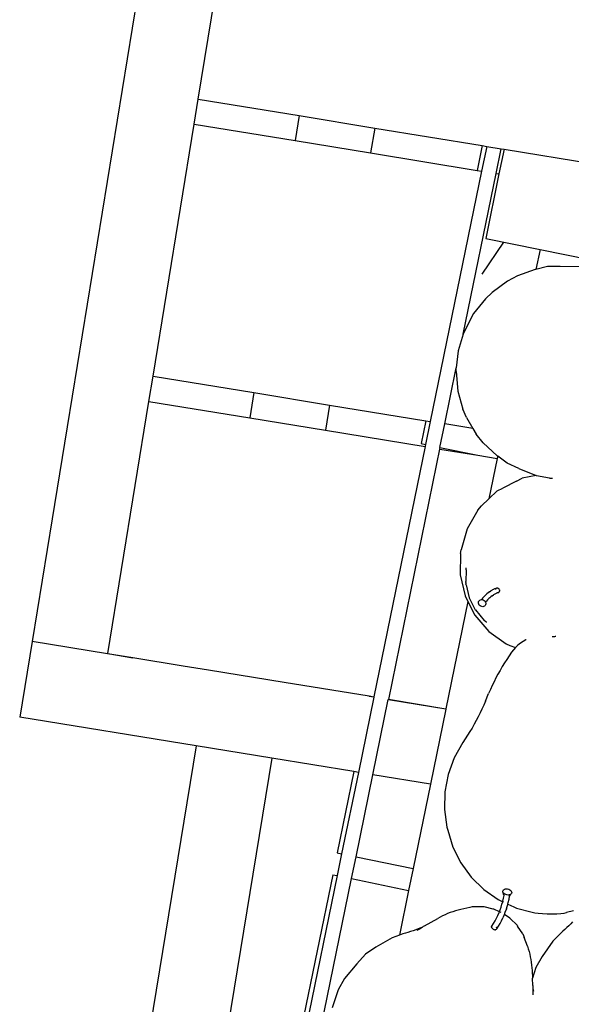
# Model space of a CAD drawing. Units: millimetres. Extents: x 297 to 3594, y -1190 to 1025.
# Drawn here: x 517 to 610, y 248 to 413 of the extents above; entities that cross this region are included whole.
import ezdxf

# ---------------------------------------------------------------- set-up
doc = ezdxf.new("R2010")
doc.units = ezdxf.units.MM
doc.layers.add('Edges', color=7, linetype='Continuous')

# ---------------------------------------------------------------- blocks, each defined once
blk = doc.blocks.new('groceries')
at = {"layer": 'Edges'}
for p, q in [((-1002.26, 35.13), (-1054.19, -282.72)), ((-1026.33, -191.86), (-1019.43, -149.62)), ((-1027.02, -196.04), (-1026.33, -191.86)), ((-1026.33, -191.86), (-1009.44, -194.62)), ((-1009.44, -194.62), (-1010.12, -198.81)), ((-1009.44, -194.62), (-996.77, -196.7)), ((-1033.92, -238.28), (-1027.02, -196.04)), ((-1027.02, -196.04), (-1010.12, -198.81)), ((-996.77, -196.7), (-997.45, -200.88)), ((-996.77, -196.7), (-978.76, -199.64)), ((-1010.12, -198.81), (-997.45, -200.88)), ((-997.45, -200.88), (-979.61, -203.79)), ((-978.76, -199.64), (-979.61, -203.79)), ((-977.99, -199.77), (-978.85, -203.92)), ((-978.76, -199.64), (-977.99, -199.77)), ((-977.99, -199.77), (-975.56, -200.16)), ((-976.41, -204.32), (-975.56, -200.16)), ((-975.09, -200.24), (-975.94, -204.39)), ((-975.56, -200.16), (-975.09, -200.24)), ((-975.09, -200.24), (-957.56, -203.11)), ((-978.85, -203.92), (-987.45, -245.88)), ((-981.94, -231.25), (-976.41, -204.32)), ((-979.61, -203.79), (-978.85, -203.92)), ((-975.94, -204.39), (-978.16, -215.19)), ((-976.41, -204.32), (-975.94, -204.39)), ((-978.78, -221.17), (-975.15, -215.8)), ((-978.16, -215.19), (-969.06, -217.05)), ((-969.06, -217.05), (-969.74, -220.39)), ((-969.06, -217.05), (-960.77, -218.75)), ((-969.85, -220.42), (-972.84, -221.49)), ((-969.74, -220.39), (-969.85, -220.42)), ((-967.79, -219.92), (-969.74, -220.39)), ((-965.66, -219.91), (-967.79, -219.92)), ((-962.45, -219.95), (-965.66, -219.91)), ((-974.52, -222.36), (-977.09, -224.28)), ((-972.84, -221.49), (-974.52, -222.36)), ((-977.09, -224.28), (-978.22, -225.34)), ((-978.22, -225.34), (-980.19, -227.76)), ((-980.19, -227.76), (-981.72, -230.72)), ((-981.72, -230.72), (-981.94, -231.25)), ((-981.94, -231.25), (-982.77, -234.02)), ((-982.77, -234.02), (-983.1, -236.9)), ((-985.02, -246.28), (-983.1, -236.9)), ((-983.11, -237.47), (-983.1, -236.9)), ((-983.11, -237.47), (-982.86, -240.8)), ((-1034.61, -242.51), (-1033.92, -238.28)), ((-1033.92, -238.28), (-1017.02, -241.04)), ((-982.86, -240.8), (-982.01, -243.79)), ((-1041.51, -284.74), (-1034.61, -242.51)), ((-1034.61, -242.51), (-1017.71, -245.27)), ((-1017.02, -241.04), (-1017.71, -245.27)), ((-1017.02, -241.04), (-1004.35, -243.12)), ((-1004.35, -243.12), (-1005.04, -247.34)), ((-1004.35, -243.12), (-988.22, -245.75)), ((-981.38, -245.21), (-982.01, -243.79)), ((-1017.71, -245.27), (-1005.04, -247.34)), ((-988.22, -245.75), (-989, -249.57)), ((-988.22, -245.75), (-987.45, -245.88)), ((-981.38, -245.21), (-980.32, -247.04)), ((-1005.04, -247.34), (-988.31, -250.07)), ((-987.45, -245.88), (-988.24, -249.72)), ((-985.83, -250.22), (-985.02, -246.28)), ((-980.32, -247.04), (-985.02, -246.28)), ((-980.32, -247.04), (-979.78, -247.99)), ((-978.57, -249.46), (-979.78, -247.99)), ((-988.31, -250.07), (-996.92, -292.03)), ((-985.83, -250.22), (-994.48, -292.43)), ((-989, -249.57), (-988.24, -249.72)), ((-988.24, -249.72), (-988.31, -250.07)), ((-985.84, -250.48), (-979.51, -251.51)), ((-985.83, -250.22), (-979.51, -251.51)), ((-978.57, -249.46), (-976.25, -251.61)), ((-979.51, -251.51), (-976.23, -252.05)), ((-976.23, -252.05), (-977.63, -258.84)), ((-976.16, -251.69), (-976.25, -251.61)), ((-976.16, -251.69), (-976.23, -252.05)), ((-974.55, -252.88), (-976.16, -251.69)), ((-972.59, -253.73), (-974.55, -252.88)), ((-972.59, -253.73), (-969.71, -254.93)), ((-973.01, -255.86), (-972.08, -255.38)), ((-969.71, -254.93), (-972.08, -255.38)), ((-969.71, -254.93), (-969.63, -254.96)), ((-967.48, -255.37), (-969.63, -254.96)), ((-967.48, -255.37), (-966.97, -255.38)), ((-976.22, -257.5), (-975.29, -257.03)), ((-973.01, -255.86), (-975.29, -257.03)), ((-977.63, -258.84), (-978.86, -260.01)), ((-976.22, -257.5), (-977.63, -258.84)), ((-979.47, -260.75), (-978.86, -260.01)), ((-979.47, -260.75), (-981.3, -263.85)), ((-981.3, -263.85), (-982.27, -267.4)), ((-982.39, -268.01), (-982.44, -271.57)), ((-982.39, -268.01), (-982.27, -267.4)), ((-981.45, -270.56), (-981.44, -270.41)), ((-981.45, -270.71), (-981.45, -270.56)), ((-982.44, -271.57), (-981.62, -275.08)), ((-981.45, -270.8), (-981.5, -272.68)), ((-981.45, -270.71), (-981.45, -270.8)), ((-981.48, -272.77), (-981.5, -272.68)), ((-981.48, -272.86), (-981.48, -272.77)), ((-981.48, -272.86), (-981.48, -273.05)), ((-981.48, -273.14), (-981.48, -273.05)), ((-981.46, -273.23), (-981.48, -273.14)), ((-981.46, -273.23), (-980.94, -275.41)), ((-976.49, -273.9), (-976.42, -273.84)), ((-976.33, -273.79), (-976.42, -273.84)), ((-976.24, -273.77), (-976.33, -273.79)), ((-976.24, -273.77), (-976.14, -273.78)), ((-976.14, -273.78), (-976.05, -273.82)), ((-976.05, -273.82), (-975.96, -273.88)), ((-981.62, -275.08), (-981.15, -276.01)), ((-980.94, -275.41), (-979.92, -277.42)), ((-978.69, -275.48), (-978.75, -275.63)), ((-978.48, -275.25), (-978.69, -275.48)), ((-978.27, -275.03), (-978.48, -275.25)), ((-978.27, -275.03), (-978.2, -274.97)), ((-977.99, -274.77), (-978.2, -274.97)), ((-977.77, -274.58), (-977.99, -274.77)), ((-977.55, -274.42), (-977.77, -274.58)), ((-977.5, -275.41), (-977.65, -275.55)), ((-977.55, -274.42), (-977.32, -274.27)), ((-977.29, -275.24), (-977.5, -275.41)), ((-977.1, -274.13), (-977.32, -274.27)), ((-977.08, -275.07), (-977.29, -275.24)), ((-977.1, -274.13), (-977.01, -274.09)), ((-977.08, -275.07), (-976.86, -274.93)), ((-976.87, -274.01), (-977.01, -274.09)), ((-976.87, -274.01), (-976.79, -273.97)), ((-976.65, -274.8), (-976.86, -274.93)), ((-976.56, -273.87), (-976.79, -273.97)), ((-976.43, -274.68), (-976.65, -274.8)), ((-976.49, -273.9), (-976.56, -273.87)), ((-976.54, -273.99), (-976.55, -274.02)), ((-976.29, -274.63), (-976.43, -274.68)), ((-976.3, -274.51), (-976.27, -274.52)), ((-976.06, -274.55), (-976.29, -274.63)), ((-976.06, -274.55), (-975.98, -274.51)), ((-976.06, -274.55), (-975.97, -274.51)), ((-975.98, -274.51), (-975.91, -274.44)), ((-975.97, -274.51), (-975.9, -274.44)), ((-975.9, -273.96), (-975.96, -273.88)), ((-975.91, -274.44), (-975.86, -274.36)), ((-975.85, -274.05), (-975.9, -273.96)), ((-975.9, -274.44), (-975.85, -274.35)), ((-975.86, -274.36), (-975.83, -274.26)), ((-975.82, -274.15), (-975.85, -274.05)), ((-975.85, -274.35), (-975.82, -274.26)), ((-975.83, -274.26), (-975.82, -274.15)), ((-975.82, -274.26), (-975.82, -274.15)), ((-981.15, -276.01), (-984.84, -294.01)), ((-981.15, -276.01), (-979.97, -278.32)), ((-979.39, -276.17), (-979.35, -276.03)), ((-979.38, -276.33), (-979.39, -276.17)), ((-979.33, -276.48), (-979.38, -276.33)), ((-979.35, -276.03), (-979.28, -275.9)), ((-979.24, -276.63), (-979.33, -276.48)), ((-979.28, -275.9), (-979.17, -275.8)), ((-979.12, -276.75), (-979.24, -276.63)), ((-979.17, -275.8), (-979.04, -275.73)), ((-978.98, -276.84), (-979.12, -276.75)), ((-979.04, -275.73), (-978.89, -275.7)), ((-978.82, -276.89), (-978.98, -276.84)), ((-978.89, -275.7), (-978.86, -275.69)), ((-978.83, -275.67), (-978.86, -275.69)), ((-978.83, -275.67), (-978.75, -275.63)), ((-978.83, -275.67), (-978.73, -275.72)), ((-978.66, -276.9), (-978.82, -276.89)), ((-978.73, -275.72), (-978.57, -275.77)), ((-978.51, -276.87), (-978.66, -276.9)), ((-978.57, -275.77), (-978.43, -275.86)), ((-978.37, -276.81), (-978.51, -276.87)), ((-978.43, -275.86), (-978.31, -275.98)), ((-978.26, -276.71), (-978.37, -276.81)), ((-978.31, -275.98), (-978.22, -276.12)), ((-978.19, -276.58), (-978.26, -276.71)), ((-978.19, -276.06), (-978.22, -276.12)), ((-978.22, -276.12), (-978.2, -276.16)), ((-978.2, -275.96), (-978.19, -276.06)), ((-978.06, -275.98), (-978.2, -276.16)), ((-978.2, -276.16), (-978.17, -276.27)), ((-978.16, -276.43), (-978.19, -276.58)), ((-978.17, -276.27), (-978.16, -276.43)), ((-977.85, -275.76), (-978.06, -275.98)), ((-977.65, -275.55), (-977.85, -275.76)), ((-979.97, -278.32), (-977.62, -281.05)), ((-979.92, -277.42), (-979.9, -277.45)), ((-979.9, -277.45), (-978.4, -279.19)), ((-978.4, -279.19), (-978.33, -279.26)), ((-978.33, -279.26), (-978.24, -279.32)), ((-978.24, -279.32), (-978.21, -279.35)), ((-978.21, -279.35), (-978.16, -279.38)), ((-978.16, -279.38), (-978.13, -279.41)), ((-978.09, -279.45), (-978.13, -279.41)), ((-978.05, -279.48), (-978.09, -279.45)), ((-978.02, -279.53), (-978.05, -279.48)), ((-977.62, -281.05), (-974.73, -283.1)), ((-967.03, -281.88), (-966.99, -281.88)), ((-966.99, -281.88), (-966.9, -281.89)), ((-966.9, -281.89), (-966.78, -281.89)), ((-966.78, -281.89), (-966.66, -281.89)), ((-966.66, -281.89), (-966.56, -281.88)), ((-966.56, -281.88), (-966.47, -281.86)), ((-966.47, -281.86), (-966.41, -281.86)), ((-1054.19, -282.72), (-1056.26, -295.39)), ((-1041.52, -284.79), (-1054.19, -282.72)), ((-974.73, -283.1), (-974.15, -283.39)), ((-974.15, -283.39), (-973.18, -283.76)), ((-973.18, -283.76), (-973.51, -284.12)), ((-973.15, -283.73), (-973.18, -283.76)), ((-972.76, -283.36), (-973.15, -283.73)), ((-972.34, -283.03), (-972.76, -283.36)), ((-971.9, -282.74), (-972.34, -283.03)), ((-971.43, -282.48), (-971.9, -282.74)), ((-971.37, -282.45), (-971.43, -282.48)), ((-1041.52, -284.79), (-1041.51, -284.74)), ((-1037.29, -285.48), (-1041.52, -284.79)), ((-1041.51, -284.74), (-1037.29, -285.48)), ((-974.24, -285.13), (-974.64, -285.73)), ((-973.83, -284.54), (-974.24, -285.13)), ((-973.51, -284.12), (-973.83, -284.54)), ((-1028.84, -286.86), (-1037.29, -285.48)), ((-1028.84, -286.86), (-1028.84, -286.82)), ((-1024.61, -287.51), (-1028.84, -286.86)), ((-975.4, -286.95), (-975.76, -287.57)), ((-975.02, -286.33), (-975.4, -286.95)), ((-974.64, -285.73), (-975.02, -286.33)), ((-1024.61, -287.51), (-1024.62, -287.55)), ((-1011.94, -289.58), (-1024.61, -287.51)), ((-976.11, -288.19), (-976.45, -288.83)), ((-975.76, -287.57), (-976.11, -288.19)), ((-1011.94, -289.58), (-1011.95, -289.62)), ((-997.68, -291.91), (-1011.94, -289.58)), ((-977.08, -290.12), (-977.38, -290.77)), ((-976.77, -289.47), (-977.08, -290.12)), ((-976.45, -288.83), (-976.77, -289.47)), ((-997.68, -291.91), (-997.69, -291.95)), ((-996.93, -292.07), (-997.68, -291.91)), ((-997.68, -291.91), (-996.92, -292.03)), ((-978.22, -292.75), (-977.67, -291.43)), ((-977.38, -290.77), (-977.67, -291.43)), ((-996.93, -292.07), (-999.51, -304.66)), ((-997.07, -305.06), (-994.49, -292.46)), ((-996.92, -292.03), (-996.93, -292.07)), ((-994.49, -292.46), (-994.48, -292.43)), ((-994.45, -292.44), (-994.49, -292.46)), ((-994.48, -292.43), (-994.45, -292.44)), ((-994.45, -292.44), (-984.84, -294.01)), ((-984.85, -294.05), (-994.45, -292.44)), ((-978.5, -293.41), (-978.8, -294.06)), ((-978.22, -292.75), (-978.5, -293.41)), ((-984.85, -294.05), (-987.43, -306.63)), ((-984.84, -294.01), (-984.85, -294.05)), ((-979.11, -294.7), (-979.43, -295.34)), ((-978.8, -294.06), (-979.11, -294.7)), ((-1026.69, -300.22), (-1056.26, -295.39)), ((-980.1, -296.61), (-980.45, -297.23)), ((-979.76, -295.98), (-980.1, -296.61)), ((-979.43, -295.34), (-979.76, -295.98)), ((-981.19, -298.45), (-981.58, -299.05)), ((-980.82, -297.84), (-981.19, -298.45)), ((-980.45, -297.23), (-980.82, -297.84)), ((-1026.69, -300.22), (-1043.25, -401.59)), ((-1014.02, -302.29), (-1026.69, -300.22)), ((-981.98, -299.64), (-983.44, -302.22)), ((-981.58, -299.05), (-981.98, -299.64)), ((-1014.02, -302.29), (-1028.51, -390.99)), ((-1000.27, -304.54), (-1014.02, -302.29)), ((-983.44, -302.22), (-984.46, -305.01)), ((-1000.27, -304.54), (-1003.06, -318.16)), ((-999.51, -304.66), (-1002.31, -318.31)), ((-999.51, -304.66), (-1000.27, -304.54)), ((-999.89, -318.81), (-997.07, -305.06)), ((-987.43, -306.63), (-997.07, -305.06)), ((-984.46, -305.01), (-985.01, -307.93)), ((-987.43, -306.63), (-990.33, -320.77)), ((-985.01, -307.93), (-985.09, -310.9)), ((-985.09, -310.9), (-984.68, -313.85)), ((-984.68, -313.85), (-984.52, -314.37)), ((-984.52, -314.37), (-983.65, -317.2)), ((-1003.06, -318.16), (-1002.31, -318.31)), ((-1002.31, -318.31), (-1003.06, -321.97)), ((-983.65, -317.2), (-982.33, -319.83)), ((-1000.64, -322.46), (-999.89, -318.81)), ((-999.89, -318.81), (-990.33, -320.77)), ((-982.33, -319.83), (-980.59, -322.21)), ((-990.33, -320.77), (-991.08, -324.43)), ((-1003.81, -321.81), (-1009.73, -350.64)), ((-1003.06, -321.97), (-1008.97, -350.8)), ((-1006.56, -351.29), (-1000.64, -322.46)), ((-1003.81, -321.81), (-1003.06, -321.97)), ((-1000.64, -322.46), (-991.08, -324.43)), ((-980.59, -322.21), (-978.5, -324.27)), ((-991.08, -324.43), (-992.62, -331.92)), ((-978.5, -324.27), (-976.09, -325.95)), ((-975.3, -324.56), (-975.26, -324.43)), ((-975.29, -324.69), (-975.3, -324.56)), ((-975.23, -324.83), (-975.29, -324.69)), ((-975.26, -324.43), (-975.17, -324.32)), ((-975.12, -324.96), (-975.23, -324.83)), ((-975.1, -325.26), (-975.23, -324.83)), ((-975.17, -324.32), (-975.03, -324.23)), ((-974.98, -325.07), (-975.12, -324.96)), ((-975.03, -324.23), (-974.87, -324.18)), ((-974.87, -324.18), (-974.68, -324.16)), ((-974.68, -324.16), (-974.49, -324.18)), ((-974.49, -324.18), (-974.3, -324.24)), ((-974.3, -324.24), (-974.13, -324.32)), ((-974.13, -324.32), (-973.98, -324.43)), ((-973.98, -324.43), (-973.88, -324.56)), ((-973.85, -324.96), (-973.94, -325.07)), ((-973.88, -324.56), (-973.82, -324.7)), ((-973.81, -324.83), (-973.85, -324.96)), ((-973.82, -324.7), (-973.81, -324.83)), ((-976.09, -325.95), (-975.29, -326.33)), ((-975.44, -326.77), (-975.29, -326.33)), ((-975.31, -326.27), (-975.19, -325.76)), ((-975.29, -326.33), (-975.31, -326.27)), ((-975.24, -326.35), (-975.17, -326.39)), ((-975.19, -325.76), (-975.09, -325.32)), ((-975.09, -325.32), (-975.1, -325.26)), ((-974.81, -325.15), (-974.98, -325.07)), ((-974.62, -325.21), (-974.81, -325.15)), ((-974.42, -325.23), (-974.62, -325.21)), ((-974.45, -326.73), (-974.38, -326.44)), ((-974.24, -325.21), (-974.42, -325.23)), ((-974.38, -326.44), (-974.26, -325.91)), ((-974.26, -325.91), (-974.17, -325.43)), ((-974.07, -325.16), (-974.24, -325.21)), ((-974.18, -325.46), (-974.17, -325.43)), ((-974.17, -325.43), (-973.94, -325.07)), ((-973.94, -325.07), (-974.07, -325.16)), ((-984.12, -328.17), (-984.55, -328.33)), ((-983.68, -328.01), (-984.12, -328.17)), ((-983.24, -327.88), (-983.68, -328.01)), ((-982.8, -327.75), (-983.24, -327.88)), ((-982.35, -327.64), (-982.8, -327.75)), ((-980.82, -327.29), (-982.35, -327.64)), ((-980.45, -327.21), (-980.82, -327.29)), ((-980.18, -327.18), (-980.45, -327.21)), ((-978.63, -327.22), (-980.18, -327.18)), ((-978.43, -327.22), (-978.63, -327.22)), ((-976.89, -327.58), (-978.43, -327.22)), ((-976.8, -327.61), (-976.89, -327.58)), ((-975.87, -328.02), (-976.8, -327.61)), ((-976.13, -328.63), (-975.93, -328.16)), ((-975.93, -328.16), (-975.87, -328.02)), ((-975.87, -328.02), (-975.74, -327.68)), ((-975.74, -327.68), (-975.59, -327.27)), ((-975.59, -328.14), (-975.69, -328.1)), ((-975.59, -327.27), (-975.44, -326.77)), ((-975.04, -328.47), (-974.88, -328.07)), ((-974.88, -328.07), (-974.7, -327.56)), ((-974.67, -327.48), (-974.7, -327.56)), ((-974.67, -327.48), (-974.52, -326.96)), ((-974.52, -326.96), (-974.45, -326.73)), ((-974.45, -326.73), (-973.44, -327.21)), ((-973.44, -327.21), (-972.99, -327.39)), ((-972.99, -327.39), (-970.38, -328.11)), ((-970.38, -328.11), (-969.95, -328.19)), ((-969.95, -328.19), (-969.36, -328.26)), ((-969.36, -328.26), (-968.64, -328.32)), ((-966.27, -328.34), (-965.58, -328.31)), ((-965.58, -328.31), (-965.03, -328.25)), ((-965.03, -328.25), (-964.64, -328.17)), ((-963.46, -327.86), (-964.64, -328.17)), ((-988.4, -330.38), (-986.21, -329.13)), ((-985.8, -328.91), (-986.21, -329.13)), ((-985.39, -328.7), (-985.8, -328.91)), ((-984.97, -328.51), (-985.39, -328.7)), ((-984.55, -328.33), (-984.97, -328.51)), ((-976.86, -329.98), (-976.6, -329.54)), ((-976.6, -329.54), (-976.36, -329.09)), ((-976.36, -329.09), (-976.13, -328.63)), ((-975.77, -330), (-975.52, -329.53)), ((-975.52, -329.53), (-975.29, -329.05)), ((-975.07, -328.56), (-975.29, -329.05)), ((-975.07, -328.56), (-975.04, -328.47)), ((-974.12, -329.09), (-975.04, -328.47)), ((-974.12, -329.09), (-974.04, -329.16)), ((-972.92, -330.27), (-974.04, -329.16)), ((-968.64, -328.32), (-967.85, -328.35)), ((-967.85, -328.35), (-967.04, -328.36)), ((-967.04, -328.36), (-966.27, -328.34)), ((-963.6, -329.69), (-963.91, -330.03)), ((-991.63, -331.61), (-992.08, -331.72)), ((-991.19, -331.49), (-991.63, -331.61)), ((-990.75, -331.35), (-991.19, -331.49)), ((-990.31, -331.2), (-990.75, -331.35)), ((-989.88, -331.05), (-990.31, -331.2)), ((-989.46, -330.87), (-989.88, -331.05)), ((-989.28, -330.91), (-989.73, -331.17)), ((-989.04, -330.69), (-989.46, -330.87)), ((-988.84, -330.65), (-989.28, -330.91)), ((-988.84, -330.65), (-989.04, -330.69)), ((-988.62, -330.5), (-988.84, -330.65)), ((-988.48, -330.42), (-988.62, -330.5)), ((-988.4, -330.38), (-988.48, -330.42)), ((-977.15, -330.44), (-977.18, -330.52)), ((-977.18, -330.52), (-977.17, -330.61)), ((-977.17, -330.5), (-977.14, -330.42)), ((-977.17, -330.61), (-977.17, -330.5)), ((-977.14, -330.69), (-977.17, -330.61)), ((-977.17, -330.61), (-977.14, -330.7)), ((-977.14, -330.42), (-976.86, -329.98)), ((-977.08, -330.79), (-977.14, -330.69)), ((-977.14, -330.7), (-977.08, -330.79)), ((-977.08, -330.79), (-976.99, -330.87)), ((-977.08, -330.79), (-976.99, -330.88)), ((-976.99, -330.87), (-976.89, -330.95)), ((-976.99, -330.88), (-976.89, -330.95)), ((-976.89, -330.95), (-976.78, -331)), ((-976.78, -331), (-976.66, -331.02)), ((-976.66, -331.02), (-976.55, -331.03)), ((-976.64, -331), (-976.57, -331)), ((-976.57, -331), (-976.53, -330.99)), ((-976.55, -331.03), (-976.45, -331)), ((-976.45, -331), (-976.37, -330.96)), ((-976.36, -330.63), (-976.39, -330.59)), ((-976.37, -330.96), (-976.32, -330.89)), ((-976.33, -330.63), (-976.36, -330.59)), ((-976.32, -330.66), (-976.33, -330.63)), ((-976.32, -330.89), (-976.04, -330.46)), ((-976.04, -330.46), (-975.77, -330)), ((-972.92, -330.27), (-972.81, -330.43)), ((-971.95, -331.72), (-972.81, -330.43)), ((-965.6, -331.58), (-966.93, -332.94)), ((-965.25, -331.29), (-965.6, -331.58)), ((-964.9, -330.99), (-965.25, -331.29)), ((-964.56, -330.68), (-964.9, -330.99)), ((-964.23, -330.36), (-964.56, -330.68)), ((-963.91, -330.03), (-964.23, -330.36)), ((-993.86, -332.38), (-996.58, -333.94)), ((-992.62, -331.92), (-993.86, -332.38)), ((-992.08, -331.72), (-992.62, -331.92)), ((-971.95, -331.72), (-971.83, -331.98)), ((-971.83, -331.98), (-971.71, -332.33)), ((-971.18, -333.81), (-971.71, -332.33)), ((-966.93, -332.94), (-968.72, -335.52)), ((-996.58, -333.94), (-998.33, -335.14)), ((-971.18, -333.81), (-971.04, -334.25)), ((-971.04, -334.25), (-970.91, -334.69)), ((-970.91, -334.69), (-970.79, -335.13)), ((-998.33, -335.14), (-999.77, -336.72)), ((-970.79, -335.13), (-970.69, -335.58)), ((-970.69, -335.58), (-970.6, -336.04)), ((-970.6, -336.04), (-970.53, -336.49)), ((-970.53, -336.49), (-970.47, -336.95)), ((-968.72, -335.52), (-969.79, -337.36)), ((-999.77, -336.72), (-1001.82, -339.18)), ((-970.47, -336.95), (-970.42, -337.41)), ((-970.42, -337.41), (-970.39, -337.87)), ((-970.39, -337.87), (-970.33, -339.15)), ((-969.79, -337.36), (-970.33, -339.15)), ((-1001.82, -339.18), (-1002.91, -341.08)), ((-970.28, -340.39), (-970.33, -339.15)), ((-1002.91, -341.08), (-1003.9, -344.13)), ((-970.28, -340.39), (-970.28, -340.48)), ((-970.28, -340.48), (-970.27, -340.64)), ((-970.27, -340.64), (-970.27, -340.91)), ((-970.27, -340.91), (-970.27, -341.42)), ((-970.27, -340.91), (-970.21, -341.09)), ((-970.27, -341.42), (-970.25, -341.93)), ((-970.21, -341.09), (-970.17, -341.35))]:
    blk.add_line(p, q, dxfattribs=at)

msp = doc.modelspace()

# ---------------------------------------------------------------- block references
msp.add_blockref('groceries', (1573.54, 591.65))

doc.saveas('drawing.dxf')
